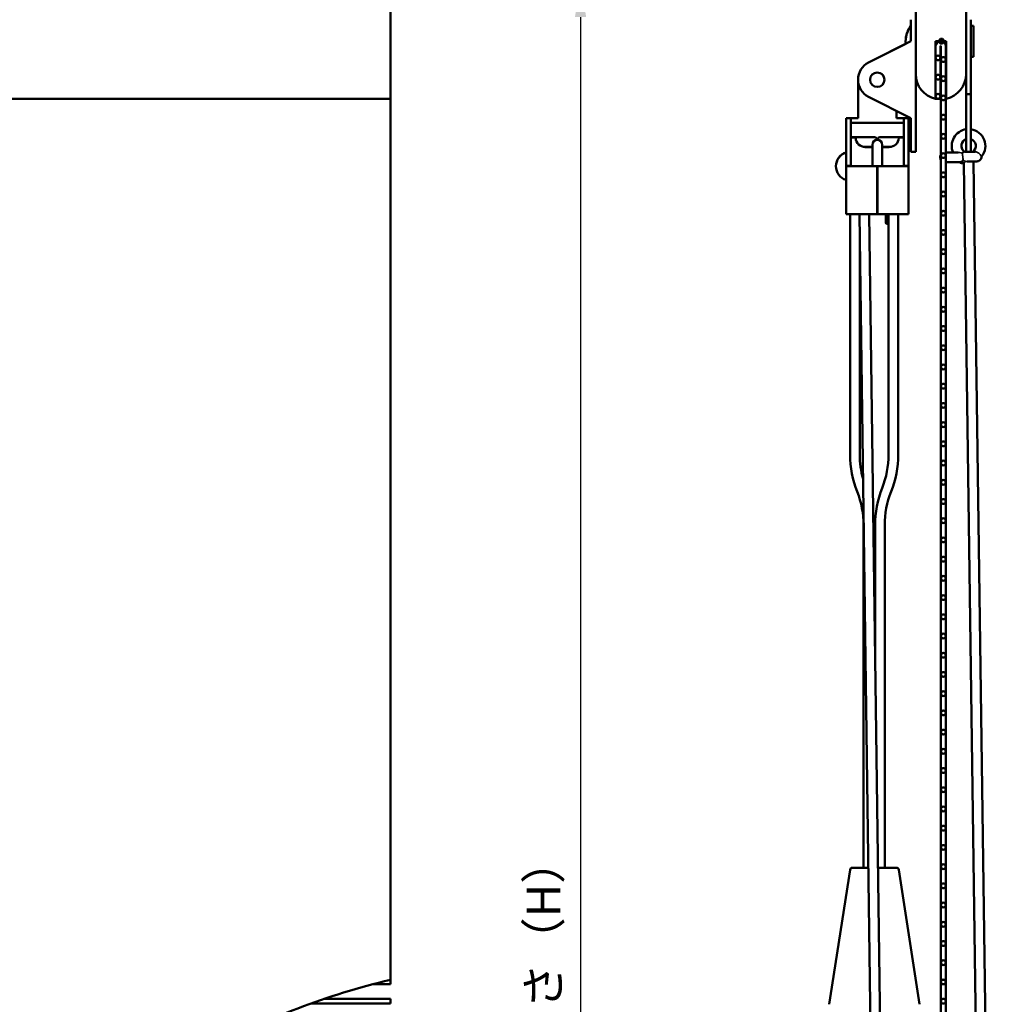
# Model space of a CAD drawing. Units: millimetres. Extents: x -458 to 922, y -199 to 662.
# Drawn here: x 341 to 443, y 219 to 321 of the extents above; entities that cross this region are included whole.
import ezdxf
from ezdxf import colors
from ezdxf.entities.mleader import LeaderData, LeaderLine
from ezdxf.math import Vec2, Vec3

# ---------------------------------------------------------------- set-up
doc = ezdxf.new("R2010")
doc.units = ezdxf.units.MM
doc.header["$LTSCALE"] = 0.75
for name, color, linetype, lineweight in [('Annotations', 7, 'Continuous', 25), ('Dimensions', 7, 'Continuous', 25), ('可視', 7, 'Continuous', 50), ('細線', 7, 'Continuous', 35)]:
    doc.layers.add(name, color=color, linetype=linetype, lineweight=lineweight)
doc.styles.get("Standard").update_dxf_attribs({"font": 'arial.ttf'})
doc.dimstyles.new('ISO-25', dxfattribs={"dimtxt": 3.5, "dimasz": 3.5, "dimexe": 2, "dimexo": 2, "dimgap": 1.5, "dimtad": 1, "dimdsep": 46, "dimtxsty": 'Standard', "dimcen": 0, "dimclrd": 256, "dimclre": 256, "dimclrt": 256, "dimazin": 2, "dimtp": 0.1, "dimtm": 0.1, "dimtfac": 0.714, "dimtmove": 0, "dimatfit": 3, "dimfxl": 1, "dimarcsym": 0})

# ---------------------------------------------------------------- blocks, each defined once
blk = doc.blocks.new('*D74')
at = {"layer": 'Defpoints', "color": 0, "transparency": 16777216}
for p in [(379.638525, 325.240078), (379.638525, 115.240078), (399.437515, 115.240078)]:
    blk.add_point(p, dxfattribs=at)
at = {"layer": 'Dimensions', "lineweight": -2, "transparency": 16777216}
for p, q in [((381.638525, 325.240078), (401.437515, 325.240078)), ((399.437515, 321.740078), (399.437515, 118.740078)), ((381.638525, 115.240078), (401.437515, 115.240078))]:
    blk.add_line(p, q, dxfattribs=at)
at = {"layer": 'Dimensions', "transparency": 16777216}
for points in [[(398.854182, 321.740078), (400.020848, 321.740078), (399.437515, 325.240078)], [(398.854182, 118.740078), (400.020848, 118.740078), (399.437515, 115.240078)]]:
    blk.add_solid(points, dxfattribs=at)
at = {"layer": 'Dimensions', "transparency": 16777216, "insert": (395.571038, 220.240078), "char_height": 3.5, "attachment_point": 5, "rotation": 90}
blk.add_mtext('{\\fMS PGothic|b0|i0|c128|p50;製作高さ（}H{\\fMS PGothic|b0|i0|c128|p50;）}', dxfattribs=at)
blk = doc.blocks.new('*D75')
at = {"layer": 'Defpoints', "color": 0, "transparency": 16777216}
for p in [(322.138525, 331.240078), (399.437515, 331.240078), (379.638525, 325.240078)]:
    blk.add_point(p, dxfattribs=at)
at = {"layer": 'Dimensions', "lineweight": -2, "transparency": 16777216}
for p, q in [((399.437515, 334.740078), (399.437515, 345.888441)), ((324.138525, 331.240078), (401.437515, 331.240078)), ((399.437515, 325.240078), (399.437515, 331.240078)), ((381.638525, 325.240078), (401.437515, 325.240078)), ((399.437515, 321.740078), (399.437515, 318.240078))]:
    blk.add_line(p, q, dxfattribs=at)
at = {"layer": 'Dimensions', "transparency": 16777216}
for points in [[(398.854182, 334.740078), (400.020848, 334.740078), (399.437515, 331.240078)], [(398.854182, 321.740078), (400.020848, 321.740078), (399.437515, 325.240078)]]:
    blk.add_solid(points, dxfattribs=at)
at = {"layer": 'Dimensions', "transparency": 16777216, "insert": (396.180353, 342.06426), "char_height": 3.5, "attachment_point": 5, "rotation": 90}
blk.add_mtext('12', dxfattribs=at)

msp = doc.modelspace()

# ---------------------------------------------------------------- linework, layer by layer
at = {"layer": '可視'}
for p, q in [((379.6385, 322.6151, 0.7834), (379.6385, 315.8068, 0.7834)), ((314.6385, 313.2401, -1.2916), (379.6385, 313.2401, -1.2916)), ((314.6385, 313.2401, -1.2916), (379.6385, 313.2401, -1.2916)), ((379.6385, 313.2401, -1.8416), (379.6385, 221.5507, -1.8416)), ((377.7639, 221.0755, -2.0916), (379.6385, 221.0755, -2.0916)), ((377.7639, 221.0755, -2.0916), (379.6385, 221.0755, -2.0916)), ((372.7815, 219.5755, -2.0916), (379.6385, 219.5755, -2.0916)), ((372.7815, 219.5755, -2.0916), (379.6385, 219.5755, -2.0916)), ((371.3511, 219.0755, -2.0916), (379.6385, 219.0755, -2.0916)), ((371.3511, 219.0755, -2.0916), (379.6385, 219.0755, -2.0916))]:
    msp.add_line(p, q, dxfattribs=at)
at = {"layer": '可視', "extrusion": (-1, -2e-16, 2.966e-13)}
for p, q in [((434.3255, 322.6151, 144.9975), (434.3255, 315.8068, 144.9975)), ((439.5755, 315.8068, 144.9975), (439.5755, 322.6151, 144.9975)), ((433.8255, 319.218, 79.9975), (433.8255, 321.468, 79.9975)), ((440.0755, 321.468, 79.9975), (440.0755, 313.968, 79.9975)), ((440.0755, 320.833, -75.0025), (440.3255, 320.833, -75.0025)), ((440.0755, 320.818, 74.9975), (440.3255, 320.818, 74.9975)), ((433.8255, 319.218, 79.9975), (429.4265, 317.0046, 79.9975)), ((433.288, 318.9626, -70.0025), (429.4265, 317.0196, -70.0025)), ((436.4005, 313.2401, 144.9975), (436.4005, 319.2401, 144.9975)), ((436.4005, 319.2401, 144.9975), (437.5005, 319.2401, 144.9975)), ((436.4005, 318.7401, 144.9975), (436.4005, 313.2401, 144.9975)), ((436.9505, 319.2401, 144.9975), (436.9005, 319.2401, 144.9975)), ((436.9005, 318.7401, 144.9975), (436.9505, 318.7401, 144.9975)), ((436.9005, 313.2401, 144.9975), (436.9005, 318.7401, 144.9975)), ((436.9505, 318.7401, 144.9975), (436.9505, 221.5507, 144.9975)), ((437.4505, 221.5507, 144.9975), (437.4505, 318.7401, 144.9975)), ((437.5005, 319.2401, 144.9975), (437.5005, 313.2401, 144.9975)), ((436.9505, 318.418, 74.9975), (436.9005, 318.418, 74.9975)), ((437.5005, 318.418, 74.9975), (437.4505, 318.418, 74.9975)), ((440.0755, 317.618, 74.9975), (440.3255, 317.618, 74.9975)), ((434.3255, 315.8068, 79.9975), (434.3255, 307.968, 79.9975)), ((439.5755, 313.968, 79.9975), (439.5755, 315.8068, 79.9975)), ((428.3255, 315.233, -70.5025), (428.3255, 315.218, -70.5025)), ((428.3255, 315.218, 79.4975), (428.3255, 311.218, 79.4975)), ((439.5755, 313.718, 79.7475), (440.0755, 313.718, 79.7475)), ((429.4265, 313.4314, 79.9975), (433.8255, 311.218, 79.9975)), ((436.4005, 313.2401, 144.9975), (436.9005, 313.2401, 144.9975)), ((432.3255, 311.218, 79.4975), (432.3255, 311.9727, 79.4975)), ((427.5755, 311.233, -68.5025), (427.0755, 311.233, -68.5025)), ((427.5755, 311.218, 79.5475), (427.0755, 311.218, 79.5475)), ((427.6755, 311.233, -70.5025), (428.3255, 311.233, -70.5025)), ((427.6755, 311.218, 79.4975), (428.3255, 311.218, 79.4975)), ((432.9755, 310.718, 79.4975), (427.6755, 310.718, 79.4975)), ((432.3255, 311.233, -70.5025), (432.9755, 311.233, -70.5025)), ((432.3255, 311.218, 79.4975), (432.9755, 311.218, 79.4975)), ((433.5755, 311.233, -68.5025), (433.0755, 311.233, -68.5025)), ((433.5755, 311.218, 79.5475), (433.0755, 311.218, 79.5475)), ((433.8255, 307.968, 79.9975), (433.8255, 311.218, 79.9975)), ((427.0755, 306.268, 80.9975), (427.0755, 309.2951, 80.9975)), ((427.5755, 306.268, 80.9975), (427.5755, 309.2951, 80.9975)), ((427.6255, 309.218, 74.9975), (428.0267, 309.218, 74.9975)), ((427.6755, 309.233, -83.0025), (430.0505, 309.233, -83.0025)), ((430.3005, 308.9574, -83.0025), (430.3005, 308.983, -83.0025)), ((430.3505, 308.983, -83.0025), (430.3505, 308.9574, -83.0025)), ((430.6005, 309.233, -83.0025), (432.9755, 309.233, -83.0025)), ((432.6243, 309.218, 74.9975), (433.0255, 309.218, 74.9975)), ((433.0755, 309.2951, 80.9975), (433.0755, 306.268, 80.9975)), ((433.5755, 309.2951, 80.9975), (433.5755, 306.268, 80.9975)), ((428.9025, 308.233, -72.0025), (429.8255, 308.233, -72.0025)), ((429.0755, 308.218, 74.9975), (429.8255, 308.218, 74.9975)), ((430.8255, 308.233, -72.0025), (431.7484, 308.233, -72.0025)), ((430.8255, 308.218, 74.9975), (431.5755, 308.218, 74.9975)), ((433.8255, 307.718, 79.7475), (434.3255, 307.718, 79.7475)), ((438.7477, 307.6451, 75.4967), (437.4505, 307.6451, 76.7939)), ((438.9817, 306.6451, 75.2627), (437.4505, 306.6451, 76.7939)), ((439.3418, 306.5273, 74.9975), (441.9238, 120.3683, 74.9975)), ((440.34, 306.6604, 74.9975), (442.9249, 120.2983, 74.9975)), ((427.0755, 306.218, 80.3975), (427.0755, 306.268, 80.3975)), ((427.0755, 306.268, 80.9975), (427.5755, 306.268, 80.9975)), ((427.0755, 306.218, 80.3975), (427.0755, 301.218, 80.3975)), ((427.5755, 306.268, 80.3975), (427.5755, 306.218, 80.3975)), ((430.3005, 306.218, 80.9975), (427.6755, 306.218, 80.9975)), ((430.3005, 301.218, 80.9975), (430.3005, 306.218, 80.9975)), ((430.3505, 306.218, 80.9975), (430.3505, 301.218, 80.9975)), ((433.5755, 306.218, 80.9975), (430.3505, 306.218, 80.9975)), ((433.0755, 306.218, 80.3975), (433.0755, 306.268, 80.3975)), ((433.0755, 306.268, 80.9975), (433.5755, 306.268, 80.9975)), ((433.5755, 306.268, 80.3975), (433.5755, 306.218, 80.3975)), ((433.5755, 306.218, 80.9975), (433.5755, 301.218, 80.9975)), ((430.3005, 304.218, 74.9975), (430.3505, 304.218, 74.9975)), ((430.3505, 302.358, -66.3275), (430.3005, 302.358, -66.3275)), ((430.3505, 302.108, -66.3275), (430.3005, 302.108, -66.3275)), ((427.5005, 301.218, -76.2525), (427.5005, 276.208, -76.2525)), ((427.6755, 301.218, 80.9975), (430.3005, 301.218, 80.9975)), ((430.8571, 125.2083, 78.9975), (428.4661, 301.218, 78.9975)), ((431.857, 125.2219, 78.9975), (429.4662, 301.218, 78.9975)), ((430.3005, 301.233, -66.5025), (430.3505, 301.233, -66.5025)), ((430.3505, 301.218, 80.9975), (433.5755, 301.218, 80.9975)), ((431.2005, 301.218, -66.3275), (431.2005, 300.508, -66.3275)), ((431.4505, 301.218, -66.3275), (431.4505, 300.508, -66.3275)), ((431.5005, 301.218, -76.2525), (431.5005, 276.208, -76.2525)), ((432.5005, 301.218, -76.2525), (432.5005, 276.208, -76.2525)), ((428.5005, 298.6906, -76.2525), (428.5005, 276.208, -76.2525)), ((428.9005, 233.208, -76.2525), (428.9005, 268.8569, -76.2525)), ((430.1005, 268.8569, -76.2525), (430.1005, 254.5284, -76.2525)), ((431.1005, 268.8569, -76.2525), (431.1005, 233.208, -76.2525)), ((427.4926, 232.9964, -76.2525), (425.3202, 218.9964, -76.2525)), ((432.5583, 232.9964, -76.2525), (434.7307, 218.9964, -76.2525))]:
    msp.add_line(p, q, dxfattribs=at)
at = {"layer": '可視', "extrusion": (-2.966e-13, -2e-16, -1)}
for centre, radius in [((-437.0073, 319.2335, -144.9975), 0.25), ((-436.6505, 317.4901, -144.9975), 0.25), ((-437.2005, 317.3255, -144.9975), 0.25), ((-430.3255, 315.218, -79.9975), 0.75), ((-436.6505, 315.4901, -144.9975), 0.25), ((-437.2005, 315.3255, -144.9975), 0.25), ((-436.6505, 313.4901, -144.9975), 0.25), ((-437.2005, 313.3255, -144.9975), 0.25), ((-437.2005, 311.3255, -144.9975), 0.25), ((-437.2005, 309.3255, -144.9975), 0.25), ((-437.2005, 307.3255, -144.9975), 0.25), ((-437.2005, 305.3255, -144.9975), 0.25), ((-437.2005, 303.3255, -144.9975), 0.25), ((-437.2005, 301.3255, -144.9975), 0.25), ((-437.2005, 299.3255, -144.9975), 0.25), ((-437.2005, 297.3255, -144.9975), 0.25), ((-437.2005, 295.3255, -144.9975), 0.25), ((-437.2005, 293.3255, -144.9975), 0.25), ((-437.2005, 291.3255, -144.9975), 0.25), ((-437.2005, 289.3255, -144.9975), 0.25), ((-437.2005, 287.3255, -144.9975), 0.25), ((-437.2005, 285.3255, -144.9975), 0.25), ((-437.2005, 283.3255, -144.9975), 0.25), ((-437.2005, 281.3255, -144.9975), 0.25), ((-437.2005, 279.3255, -144.9975), 0.25), ((-437.2005, 277.3255, -144.9975), 0.25), ((-437.2005, 275.3255, -144.9975), 0.25), ((-437.2005, 273.3255, -144.9975), 0.25), ((-437.2005, 271.3255, -144.9975), 0.25), ((-437.2005, 269.3255, -144.9975), 0.25), ((-437.2005, 267.3255, -144.9975), 0.25), ((-437.2005, 265.3255, -144.9975), 0.25), ((-437.2005, 263.3255, -144.9975), 0.25), ((-437.2005, 261.3255, -144.9975), 0.25), ((-437.2005, 259.3255, -144.9975), 0.25), ((-437.2005, 257.3255, -144.9975), 0.25), ((-437.2005, 255.3255, -144.9975), 0.25), ((-437.2005, 253.3255, -144.9975), 0.25), ((-437.2005, 251.3255, -144.9975), 0.25), ((-437.2005, 249.3255, -144.9975), 0.25), ((-437.2005, 247.3255, -144.9975), 0.25), ((-437.2005, 245.3255, -144.9975), 0.25), ((-437.2005, 243.3255, -144.9975), 0.25), ((-437.2005, 241.3255, -144.9975), 0.25), ((-437.2005, 239.3255, -144.9975), 0.25), ((-437.2005, 237.3255, -144.9975), 0.25), ((-437.2005, 235.3255, -144.9975), 0.25), ((-437.2005, 233.3255, -144.9975), 0.25), ((-437.2005, 231.3255, -144.9975), 0.25), ((-437.2005, 229.3255, -144.9975), 0.25), ((-437.2005, 227.3255, -144.9975), 0.25), ((-437.2005, 225.3255, -144.9975), 0.25), ((-437.2005, 223.3255, -144.9975), 0.25), ((-437.2005, 221.3255, -144.9975), 0.25), ((-437.2005, 219.3255, -144.9975), 0.25), ((-437.2005, 219.3255, -144.9975), 0.25)]:
    msp.add_circle(centre, radius, dxfattribs=at)
at = {"layer": '可視'}
msp.add_circle((430.3255, 315.218, 79.9975), 0.75, dxfattribs=at)
at = {"layer": '可視', "extrusion": (-2.966e-13, -2e-16, -1)}
for centre, radius, start, end in [((-435.8777, 319.218, -74.9975), 2.6023, 354.05135, 37.940816), ((-435.8777, 319.233, 75.0025), 2.6023, 359.834111, 37.940816), ((-436.9005, 318.7401, -144.9975), 0.5, 0, 90), ((-436.9505, 318.7401, -144.9975), 0.5, 90, 180), ((-436.9505, 315.8068, -144.9975), 2.625, 282.094448, 0), ((-436.9505, 315.8068, -144.9975), 2.625, 180, 257.905552), ((-427.6755, 310.633, 70.5025), 0.6, 80.405932, 90), ((-427.6755, 310.618, -79.4975), 0.6, 80.405932, 90), ((-432.9755, 310.633, 70.5025), 0.6, 90, 99.594068), ((-432.9755, 310.618, -79.4975), 0.6, 90, 99.594068), ((-439.8255, 308.333, -74.9975), 1.75, 336.850532, 81.786789), ((-439.8255, 308.333, -74.9975), 1.75, 98.213211, 219.089955), ((-427.6255, 309.168, -74.9975), 0.05, 0, 90), ((-428.0267, 309.168, -74.9975), 0.05, 90, 177.270597), ((-429.0755, 309.218, -74.9975), 1, 270, 357.270597), ((-430.3255, 308.458, -74.9975), 0.5, 0, 180), ((-430.0505, 308.983, 83.0025), 0.25, 90, 180), ((-430.6005, 308.983, 83.0025), 0.25, 0, 90), ((-431.5755, 309.218, -74.9975), 1, 182.729403, 270), ((-432.6243, 309.168, -74.9975), 0.05, 2.729403, 90), ((-433.0255, 309.168, -74.9975), 0.05, 90, 180), ((-427.5174, 306.233, 72.0025), 1.492, 359.710657, 72.768704), ((-427.5174, 306.218, -74.9975), 1.492, 287.231296, 72.768704), ((-439.2468, 307.1451, -74.9975), 0.625, 98.345169, 112.439744), ((-439.2468, 307.1451, -74.9975), 0.625, 261.261632, 306.869898), ((-439.8255, 308.333, -74.9975), 1.75, 246.951452, 252.899718), ((-440.6841, 307.2227, -74.9698), 0.5, 179.166755, 270), ((-431.3255, 300.358, 66.4775), 0.125, 180, 0), ((-427.7397, 232.958, 76.2525), 0.25, 8.82038, 90), ((-432.3113, 232.958, 76.2525), 0.25, 90, 171.17962), ((-437.2005, 221.3255, -144.9975), 0.25, 115.745691, 64.254309)]:
    msp.add_arc(centre, radius, start, end, dxfattribs=at)
at = {"layer": '可視', "extrusion": (1, 2e-16, -2.966e-13)}
for centre, radius, start, end in [((319.233, -75.0025, 440.3255), 1.6, 0, 7.869682), ((319.218, 74.9975, 440.3255), 1.6, 0, 180), ((313.968, 79.7475, 439.5755), 0.25, 90, 180), ((313.218, 77.9975, 440.0755), 0.5, 233.130102, 0), ((310.968, 74.9975, 439.5755), 3.25, 53.130102, 176.896951), ((310.968, 74.9975, 440.0755), 3.25, 53.130102, 176.896951), ((309.233, -68.5025, 427.0755), 2, 0, 7.037749), ((309.2951, 78.9975, 427.0755), 2, 15.962014, 90), ((309.233, -68.5025, 433.0755), 2, 0, 7.037749), ((309.2951, 78.9975, 433.0755), 2, 15.962014, 90), ((306.208, 74.9975, 430.8255), 2.25, 0, 89.747099), ((307.968, 79.7475, 433.8255), 0.25, 90, 180), ((300.508, -66.4775, 431.4505), 0.15, 90, 180)]:
    msp.add_arc(centre, radius, start, end, dxfattribs=at)
at = {"layer": '可視'}
for centre, radius, start, end in [((430.3255, 315.233, -70.0025), 2, 116.710621, 180.215844), ((430.3255, 315.218, 79.9975), 2, 116.710621, 243.289886), ((427.6755, 310.618, 79.4975), 0.1, 90, 180), ((432.9755, 310.618, 79.4975), 0.1, 0, 90), ((439.8255, 308.333, 74.9975), 0.75, 109.471221, 229.416869), ((439.8255, 308.333, 74.9975), 0.75, 305.537227, 70.528779), ((438.0005, 276.208, -76.2525), 9.5, 180, 195.366117), ((422.0005, 276.208, -76.2525), 9.5, 338.434815, 0), ((419.4005, 268.8569, -76.2525), 9.5, 0, 21.565185), ((440.6005, 268.8569, -76.2525), 9.5, 158.434815, 180)]:
    msp.add_arc(centre, radius, start, end, dxfattribs=at)
at = {"layer": '可視', "extrusion": (-1, 0, 0)}
for centre, radius, start, end in [((-315.8068, -1.8416, -379.6385), 2.625, 12.094448, 90), ((-221.3255, -2.0916, -379.6385), 0.25, 0, 154.254309), ((-221.3255, -2.0916, -379.6385), 0.25, 0, 154.254309), ((-219.3255, -2.0916, -379.6385), 0.25, 0, 180), ((-219.3255, -2.0916, -379.6385), 0.25, 0, 180)]:
    msp.add_arc(centre, radius, start, end, dxfattribs=at)
at = {"layer": '可視', "extrusion": (-1, -2e-16, 2.966e-13)}
for centre, radius, start, end in [((-313.218, 77.9975, -439.5755), 0.5, 180, 306.869898), ((-313.968, 79.7475, -440.0755), 0.25, 0, 90), ((-309.233, -68.5025, -427.5755), 2, 172.962251, 180), ((-309.2951, 78.9975, -427.5755), 2, 90, 164.037986), ((-309.233, -68.5025, -433.5755), 2, 172.962251, 180), ((-309.2951, 78.9975, -433.5755), 2, 90, 164.037986), ((-306.208, 74.9975, -429.8255), 2.25, 90.252901, 180), ((-307.968, 79.7475, -434.3255), 0.25, 0, 90), ((-300.508, -66.4775, -431.2005), 0.15, 0, 90)]:
    msp.add_arc(centre, radius, start, end, dxfattribs=at)
at = {"layer": '可視', "extrusion": (-2e-16, 1, -2e-16)}
for centre, radius, start, end in [((-427.6755, -82.9025, 309.233), 0.1, 270, 0), ((-432.9755, -82.9025, 309.233), 0.1, 180, 270), ((-440.0591, 74.9698, 307.7227), 0.625, 13.804868, 138.677373), ((-427.6755, 80.3975, 301.218), 0.6, 0, 90)]:
    msp.add_arc(centre, radius, start, end, dxfattribs=at)
at = {"layer": '可視', "extrusion": (0.707107, 2.21e-14, -0.707107)}
msp.add_arc((307.1451, 363.6257, 257.1882), 0.5, 29.148399, 36.010495, dxfattribs=at)
at = {"layer": '可視', "extrusion": (0.707107, 4e-16, -0.707107)}
msp.add_arc((307.1451, 363.6257, 257.1882), 0.5, 123.469765, 180, dxfattribs=at)
at = {"layer": '可視', "extrusion": (2e-16, -1, 2e-16)}
for centre, radius, start, end in [((440.0591, 74.9698, -306.7227), 0.625, 0, 126.382849), ((427.6755, 80.3975, -306.218), 0.6, 90, 180), ((430.3255, 77.2475, -306.208), 0.5, 87.134016, 92.865984)]:
    msp.add_arc(centre, radius, start, end, dxfattribs=at)
at = {"layer": '可視', "extrusion": (-2.966e-13, -3e-16, -1)}
for centre, start, end in [((-438.0005, 276.208, 76.2525), 338.434815, 0), ((-422.0005, 276.208, 76.2525), 180, 201.565185), ((-440.6005, 268.8569, 76.2525), 0, 21.565185)]:
    msp.add_arc(centre, 10.5, start, end, dxfattribs=at)
at = {"layer": '可視', "extrusion": (-1.357e-13, -1, 1.55e-14)}
msp.add_arc((430.0255, -76.2525, -233.208), 2.2858, 106.14139, 180, dxfattribs=at)
at = {"layer": '可視', "extrusion": (-1.045e-13, -1, -3e-16)}
msp.add_arc((430.0255, -76.2525, -233.208), 2.2858, 0, 80.821249, dxfattribs=at)
at = {"layer": '可視'}
for points, knots in [([(436.9505, 307.4309, 76.8059), (436.9322, 307.3998, 76.7968), (436.9177, 307.3673, 76.789), (436.8887, 307.2821, 76.773), (436.8788, 307.2283, 76.7672), (436.8735, 307.1188, 76.7641), (436.8784, 307.063, 76.7671), (436.9034, 306.957, 76.7813), (436.9227, 306.9066, 76.792), (436.9505, 306.8592, 76.8059)], [0.8789056, 0.8789056, 0.8789056, 0.8789056, 1.12229952, 1.12229952, 1.50241049, 1.50241049, 1.89272786, 1.89272786, 2.26268705, 2.26268705, 2.26268705, 2.26268705]), ([(314.1386, 165.1619, -1.8416), (318.4453, 168.2573, -1.8416), (322.0104, 171.9805, -1.8416), (332.1554, 184.7019, -1.8416), (337.898, 194.5109, -1.8416), (350.7757, 207.521, -1.8416), (355.4979, 211.2211, -1.8416), (366.7783, 217.6257, -1.8416), (373.0731, 219.966, -1.8416), (379.6385, 221.5507, -1.8416)], [28.61528115, 28.61528115, 28.61528115, 28.61528115, 34.82420614, 34.82420614, 46.4142778, 46.4142778, 52.40433647, 52.40433647, 58.95400142, 58.95400142, 58.95400142, 58.95400142])]:
    msp.add_open_spline(points, degree=3, knots=knots, dxfattribs=at)
for points in [[(436.9505, 221.5507, 144.9975), (437.1171, 221.5507, 144.9975), (437.2838, 221.5507, 144.9975), (437.4505, 221.5507, 144.9975)], [(437.0919, 221.5507, 144.9975), (437.1643, 221.5507, 144.9975), (437.2367, 221.5507, 144.9975), (437.3091, 221.5507, 144.9975)]]:
    msp.add_open_spline(points, degree=3, dxfattribs=at)
at = {"layer": '可視', "extrusion": (1, -1.6e-15, -2.952e-13)}
msp.add_open_spline([(436.9505, 119.8872, 8.4652), (436.9505, 130.5286, 14.8748), (436.9505, 137.5708, 21.5144), (436.9505, 147.6505, 34.8841), (436.9505, 150.5869, 41.7077), (436.9505, 156.33, 58.7123), (436.9505, 158.1065, 68.7142), (436.9505, 167.2788, 82.8547), (436.9505, 171.3898, 86.8983), (436.9505, 184.7019, 97.5144), (436.9505, 194.5109, 103.257), (436.9505, 207.521, 116.1347), (436.9505, 211.2211, 120.8569), (436.9505, 217.6257, 132.1373), (436.9505, 219.966, 138.4321), (436.9505, 221.5507, 144.9975)], degree=3, knots=[0.09287674, 0.09287674, 0.09287674, 0.09287674, 7.59067445, 7.59067445, 15.38640681, 15.38640681, 27.7888274, 27.7888274, 34.82420614, 34.82420614, 46.4142778, 46.4142778, 52.40433647, 52.40433647, 58.95400142, 58.95400142, 58.95400142, 58.95400142], dxfattribs=at)
at = {"layer": '可視', "extrusion": (1, 6e-15, -3.007e-13)}
msp.add_open_spline([(437.4505, 221.5507, 144.9975), (437.4505, 219.045, 134.6163), (437.4505, 215.0703, 126.6243), (437.4505, 205.1742, 113.0586), (437.4505, 199.1399, 107.7901), (437.4505, 182.7171, 95.288), (437.4505, 172.2999, 89.3407), (437.4505, 161.7371, 74.7757), (437.4505, 159.5532, 69.701), (437.4505, 154.5451, 54.6041), (437.4505, 152.5614, 44.5888), (437.4505, 143.7492, 29.2719), (437.4505, 140.1389, 24.7169), (437.4505, 131.0465, 15.8671), (437.4505, 125.5188, 11.8455), (437.4505, 119.7401, 8.3768)], degree=3, knots=[0.05149381, 0.05149381, 0.05149381, 0.05149381, 6.47817819, 6.47817819, 13.45601647, 13.45601647, 25.36559781, 25.36559781, 31.35347139, 31.35347139, 41.15142249, 41.15142249, 46.14342185, 46.14342185, 51.83446757, 51.83446757, 51.83446757, 51.83446757], dxfattribs=at)
at = {"layer": '細線'}
for points, knots in [([(438.7477, 307.6451, 75.4967), (438.81, 307.6452, 75.4996), (438.8704, 307.6388, 75.494), (439.0045, 307.6197, 75.4736), (439.0856, 307.602, 75.4517), (439.1539, 307.5817, 75.4349)], [-0.2121854516, -0.2121854516, -0.2121854516, -0.2121854516, -0.1897915789, -0.1897915789, -0.1529635771, -0.1529635771, -0.1529635771, -0.1529635771]), ([(439.1539, 307.5817, 75.4349), (439.1831, 307.6107, 75.4121), (439.2111, 307.6386, 75.3818), (439.2642, 307.6911, 75.3073), (439.2935, 307.7201, 75.2457), (439.3272, 307.7533, 75.1317), (439.3376, 307.7634, 75.0592), (439.3376, 307.7634, 74.9975)], [0.196091819, 0.196091819, 0.196091819, 0.196091819, 0.222328877, 0.222328877, 0.259386459, 0.259386459, 0.29637927, 0.29637927, 0.29637927, 0.29637927]), ([(439.4521, 307.7227, 75.1189), (439.4425, 307.7227, 75.1351), (439.4316, 307.7221, 75.1517), (439.3917, 307.7175, 75.209), (439.353, 307.7059, 75.2575), (439.2942, 307.6733, 75.3315), (439.2627, 307.648, 75.3713), (439.2219, 307.6016, 75.425), (439.204, 307.5761, 75.4495), (439.1895, 307.5495, 75.4705)], [0.8874540298, 0.8874540298, 0.8874540298, 0.8874540298, 0.8978887025, 0.8978887025, 0.929456976, 0.929456976, 0.9578520627, 0.9578520627, 0.9785290439, 0.9785290439, 0.9785290439, 0.9785290439]), ([(439.1895, 307.5495, 75.4705), (439.1917, 307.5224, 75.5212), (439.1947, 307.4888, 75.5683), (439.2021, 307.413, 75.6425), (439.2062, 307.3731, 75.671), (439.215, 307.288, 75.7098), (439.2194, 307.2446, 75.7208), (439.2292, 307.1531, 75.7253), (439.2342, 307.1069, 75.718), (439.2464, 307.0115, 75.6833), (439.2535, 306.9652, 75.6537), (439.2666, 306.9047, 75.5987), (439.2713, 306.8862, 75.5787), (439.2766, 306.8693, 75.5576)], [-0.249572273, -0.249572273, -0.249572273, -0.249572273, -0.217446641, -0.217446641, -0.18998074, -0.18998074, -0.164655822, -0.164655822, -0.138159413, -0.138159413, -0.107217726, -0.107217726, -0.091775853, -0.091775853, -0.091775853, -0.091775853]), ([(440.5285, 307.7227, 75.3825), (440.5773, 307.7227, 75.413), (440.6275, 307.7131, 75.4419), (440.7313, 307.6748, 75.4834), (440.781, 307.6483, 75.4953), (440.8785, 307.5836, 75.4993), (440.9245, 307.5461, 75.4906), (441.0112, 307.464, 75.4512), (441.0498, 307.42, 75.4186), (441.1124, 307.3392, 75.3336), (441.1358, 307.3031, 75.2816), (441.1633, 307.2584, 75.184), (441.1712, 307.245, 75.1423), (441.1801, 307.2318, 75.0691), (441.1824, 307.2292, 75.0388), (441.1835, 307.2294, 75.0047), (441.1837, 307.2295, 75.0011), (441.1837, 307.2296, 74.9975)], [0.200621323, 0.200621323, 0.200621323, 0.200621323, 0.243641212, 0.243641212, 0.284717462, 0.284717462, 0.327346045, 0.327346045, 0.374906762, 0.374906762, 0.422941146, 0.422941146, 0.455088622, 0.455088622, 0.477288895, 0.477288895, 0.479912895, 0.479912895, 0.479912895, 0.479912895]), ([(439.2766, 306.8693, 75.5576), (439.2897, 306.8538, 75.5493), (439.3036, 306.8393, 75.54), (439.3432, 306.8022, 75.5127), (439.3772, 306.7776, 75.4877), (439.4365, 306.746, 75.4414), (439.473, 306.7331, 75.4115), (439.5074, 306.7268, 75.382), (439.5112, 306.7262, 75.3787), (439.5151, 306.7257, 75.3753)], [0.2607039258, 0.2607039258, 0.2607039258, 0.2607039258, 0.2727471511, 0.2727471511, 0.2971871656, 0.2971871656, 0.321656896, 0.321656896, 0.3246580383, 0.3246580383, 0.3246580383, 0.3246580383]), ([(439.4539, 306.6481, 75.315), (439.442, 306.6338, 75.3004), (439.4306, 306.6206, 75.2845), (439.3978, 306.584, 75.2326), (439.3772, 306.5626, 75.1898), (439.3491, 306.5343, 75.0961), (439.3418, 306.5273, 75.0453), (439.3418, 306.5273, 74.9975)], [0.4916801044, 0.4916801044, 0.4916801044, 0.4916801044, 0.5058676753, 0.5058676753, 0.5345587638, 0.5345587638, 0.5632498523, 0.5632498523, 0.5632498523, 0.5632498523]), ([(439.5151, 306.7257, 75.3752), (439.5033, 306.71, 75.366), (439.4914, 306.6945, 75.3556), (439.4721, 306.6703, 75.3363), (439.4629, 306.659, 75.3262), (439.4539, 306.6481, 75.315)], [0.0538643136, 0.0538643136, 0.0538643136, 0.0538643136, 0.0657405051, 0.0657405051, 0.0757509144, 0.0757509144, 0.0757509144, 0.0757509144]), ([(439.6884, 306.7227, 75.473), (439.6467, 306.7227, 75.4595), (439.6069, 306.7233, 75.4406), (439.5508, 306.7246, 75.4041), (439.5324, 306.7251, 75.3903), (439.5151, 306.7256, 75.3753)], [-0.2475824471, -0.2475824471, -0.2475824471, -0.2475824471, -0.2313982926, -0.2313982926, -0.222931761, -0.222931761, -0.222931761, -0.222931761])]:
    msp.add_open_spline(points, degree=3, knots=knots, dxfattribs=at)

# ---------------------------------------------------------------- dimensions: what is measured, and where the dimension line sits
at = {"layer": 'Dimensions'}
dim = msp.add_linear_dim(base=(399.4375, 331.2401), p1=(379.6385, 325.2401), p2=(322.1385, 331.2401), angle=90, dimstyle='ISO-25', override={"dimlfac": 2, "dimclrd": 256, "dimclre": 256}, dxfattribs=at)
dim.commit()
dim.dimension.update_dxf_attribs({"geometry": '*D75', "text_midpoint": (396.1804, 342.0643)})
dim = msp.add_linear_dim(base=(399.4375, 115.2401), p1=(379.6385, 325.2401), p2=(379.6385, 115.2401), angle=90, text='{\\fMS PGothic|b0|i0|c128|p50;製作高さ（}H{\\fMS PGothic|b0|i0|c128|p50;）}', dimstyle='ISO-25', override={"dimlfac": 2, "dimclrd": 256, "dimclre": 256}, dxfattribs=at)
dim.commit()
dim.dimension.update_dxf_attribs({"geometry": '*D74', "text_midpoint": (395.571, 220.2401)})

# ---------------------------------------------------------------- leaders
at = {"layer": 'Annotations'}
ml = msp.add_multileader_mtext('Standard', dxfattribs=at)
ml.set_content('7 {\\fMS PGothic|b0|i0|c128|p50;滑車}B', color=256)
ml.set_leader_properties()
ml.build(insert=Vec2(0, 0))
ml.multileader.update_dxf_attribs({"text_left_attachment_type": 5, "text_right_attachment_type": 5, "dogleg_length": 3.5, "arrow_head_size": 3.5})
ctx = ml.context
ctx.base_point, ctx.char_height, ctx.arrow_head_size, ctx.landing_gap_size, ctx.plane_origin = Vec3(375.9164, 362.5751), 3.5, 3.5, 0, Vec3(317.3124, 343.8096)
ctx.left_attachment, ctx.right_attachment = 5, 5
notes = []
notes.append((ctx, [(0, (1, 1, 0), (372.4164, 362.5751), (1, 0), 3.5, [(0, [(315.6385, 307.12)], 0, [])])]))
ctx.mtext.insert, ctx.mtext.flow_direction = Vec3(375.9164, 367.3915), 5
for ctx, leaders in notes:
    for number, flags, end, landing, length, lines in leaders:
        leader = LeaderData()
        leader.index, (leader.has_last_leader_line, leader.has_dogleg_vector, leader.attachment_direction) = number, flags
        leader.last_leader_point, leader.dogleg_vector, leader.dogleg_length = Vec3(end), Vec3(landing), length
        for number, points, colour, breaks in lines:
            line = LeaderLine()
            line.index, line.vertices, line.color, line.breaks = number, Vec3.list(points), colors.encode_raw_color(colour), breaks
            leader.lines.append(line)
        ctx.leaders.append(leader)

doc.saveas('drawing.dxf')
